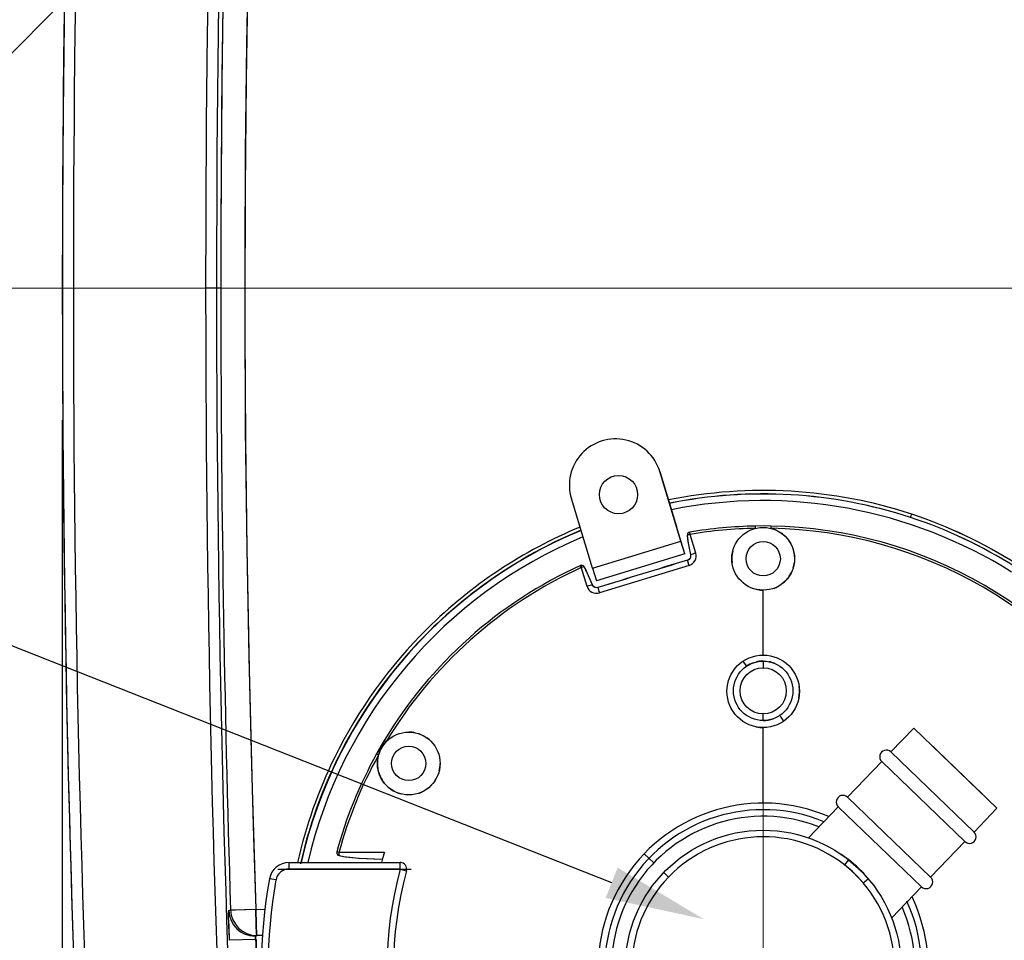
# Model space of a CAD drawing. Units: millimetres. Extents: x 105 to 2890, y 137 to 2051.
# Drawn here: x 1254 to 1404, y 1407 to 1546 of the extents above; entities that cross this region are included whole.
import ezdxf
from ezdxf import colors
from ezdxf.entities.mleader import LeaderData, LeaderLine
from ezdxf.math import Vec2, Vec3

# ---------------------------------------------------------------- set-up
doc = ezdxf.new("R2010")
doc.units = ezdxf.units.MM
doc.linetypes.add('STCENTER', pattern=[17.4625, 12.7, -1.5875, 1.5875, -1.5875])
doc.layers.get('0').update_dxf_attribs({"color": 254})
for name, color, linetype in [('_0-1_中心線', 54, 'Continuous'), ('_0-3_引き出し文字', 210, 'Continuous'), ('_0-5_本体', 7, 'Continuous'), ('_0-6_寸法線', 3, 'Continuous')]:
    doc.layers.add(name, color=color, linetype=linetype)
doc.styles.add('ＭＳ ゴシック', font='MS Gothic.ttf')
doc.dimstyles.new('sunpou kobayashi', dxfattribs={"dimscale": 10, "dimtxt": 3, "dimasz": 1, "dimexe": 0, "dimexo": 2, "dimgap": 0.7, "dimtad": 1, "dimdec": 0, "dimdsep": 46, "dimtxsty": 'ＭＳ ゴシック', "dimblk1": 'DOT', "dimblk2": 'DOT', "dimsah": 1, "dimcen": 0, "dimclrd": 256, "dimclre": 256, "dimclrt": 256, "dimazin": 0, "dimtfac": 1, "dimtdec": 0, "dimtix": 1, "dimtmove": 1, "dimatfit": 3, "dimldrblk": 'DOT', "dimfxl": 0, "dimtolj": 1, "dimtzin": 0, "dimlwd": -1, "dimlwe": -1, "dimarcsym": 0})

# ---------------------------------------------------------------- blocks, each defined once
blk = doc.blocks.new('_Dot')
at = {"color": 0, "linetype": 'ByBlock', "lineweight": -2}
blk.add_line((-0.5, 0), (-1, 0), dxfattribs=at)
at = {"color": 0, "linetype": 'ByBlock', "const_width": 0.5}
blk.add_lwpolyline([(-0.25, 0, 1), (0.25, 0, 1)], format="xyb", close=True, dxfattribs=at)
blk = doc.blocks.new('*D31')
at = {"layer": '_0-6_寸法線', "transparency": 16777216}
for p, q in [((1260.86, 1551.56), (1260.86, 1757.19)), ((1270.86, 1757.19), (1331.03, 1757.19)), ((1341.03, 1681.56), (1341.03, 1757.19))]:
    blk.add_line(p, q, dxfattribs=at)
at = {"layer": 'Defpoints', "color": 0, "transparency": 16777216}
for p in [(1341.03, 1757.19), (1341.03, 1661.56), (1260.86, 1531.56)]:
    blk.add_point(p, dxfattribs=at)
at = {"layer": '_0-6_寸法線', "transparency": 16777216, "xscale": 9.999999999999998, "yscale": 9.999999999999998, "zscale": 9.999999999999998, "rotation": 180}
blk.add_blockref('_Dot', (1260.86, 1757.19), dxfattribs=at)
at = {"layer": '_0-6_寸法線', "transparency": 16777216, "xscale": 9.999999999999998, "yscale": 9.999999999999998, "zscale": 9.999999999999998}
blk.add_blockref('_Dot', (1341.03, 1757.19), dxfattribs=at)
at = {"layer": '_0-6_寸法線', "transparency": 16777216, "insert": (1300.94, 1779.19), "char_height": 30, "attachment_point": 5, "style": 'ＭＳ ゴシック'}
blk.add_mtext('\\A1;80', dxfattribs=at)
blk = doc.blocks.new('*D32')
at = {"layer": '_0-6_寸法線', "transparency": 16777216}
for p, q in [((1260.86, 1562.3), (1260.86, 1814.07)), ((1270.86, 1814.07), (1458.27, 1814.07)), ((1468.27, 1650.08), (1468.27, 1814.07))]:
    blk.add_line(p, q, dxfattribs=at)
at = {"layer": 'Defpoints', "color": 0, "linetype": 'STCENTER', "transparency": 16777216}
for p in [(1468.27, 1814.07), (1468.27, 1630.08), (1260.86, 1542.3)]:
    blk.add_point(p, dxfattribs=at)
at = {"layer": '_0-6_寸法線', "linetype": 'STCENTER', "transparency": 16777216, "xscale": 9.999999999999998, "yscale": 9.999999999999998, "zscale": 9.999999999999998, "rotation": 180}
blk.add_blockref('_Dot', (1260.86, 1814.07), dxfattribs=at)
at = {"layer": '_0-6_寸法線', "linetype": 'STCENTER', "transparency": 16777216, "xscale": 9.999999999999998, "yscale": 9.999999999999998, "zscale": 9.999999999999998}
blk.add_blockref('_Dot', (1468.27, 1814.07), dxfattribs=at)
at = {"layer": '_0-6_寸法線', "linetype": 'STCENTER', "transparency": 16777216, "insert": (1364.56, 1836.07), "char_height": 30, "attachment_point": 5, "style": 'ＭＳ ゴシック'}
blk.add_mtext('\\A1;207', dxfattribs=at)
blk = doc.blocks.new('*D33')
at = {"layer": '_0-6_寸法線', "transparency": 16777216}
for p, q in [((1260.86, 1787.94), (1260.86, 1864.48)), ((1270.86, 1864.48), (1711.21, 1864.48)), ((1721.21, 1562.3), (1721.21, 1864.48))]:
    blk.add_line(p, q, dxfattribs=at)
at = {"layer": 'Defpoints', "color": 0, "linetype": 'STCENTER', "transparency": 16777216}
for p in [(1721.21, 1864.48), (1260.86, 1767.94), (1721.21, 1542.3)]:
    blk.add_point(p, dxfattribs=at)
at = {"layer": '_0-6_寸法線', "linetype": 'STCENTER', "transparency": 16777216, "xscale": 9.999999999999998, "yscale": 9.999999999999998, "zscale": 9.999999999999998, "rotation": 180}
blk.add_blockref('_Dot', (1260.86, 1864.48), dxfattribs=at)
at = {"layer": '_0-6_寸法線', "linetype": 'STCENTER', "transparency": 16777216, "xscale": 9.999999999999998, "yscale": 9.999999999999998, "zscale": 9.999999999999998}
blk.add_blockref('_Dot', (1721.21, 1864.48), dxfattribs=at)
at = {"layer": '_0-6_寸法線', "linetype": 'STCENTER', "transparency": 16777216, "insert": (1491.03, 1886.48), "char_height": 30, "attachment_point": 5, "style": 'ＭＳ ゴシック'}
blk.add_mtext('\\A1;460', dxfattribs=at)
blk = doc.blocks.new('*D39')
at = {"layer": '_0-6_寸法線', "transparency": 16777216}
for p, q in [((1347.03, 1402.68), (1151.16, 1402.68)), ((1151.16, 1302.79), (1151.16, 1392.68)), ((1471.03, 1292.79), (1151.16, 1292.79))]:
    blk.add_line(p, q, dxfattribs=at)
at = {"layer": 'Defpoints', "color": 0, "linetype": 'STCENTER', "transparency": 16777216}
for p in [(1151.16, 1402.68), (1367.03, 1402.68), (1491.03, 1292.79)]:
    blk.add_point(p, dxfattribs=at)
at = {"layer": '_0-6_寸法線', "linetype": 'STCENTER', "transparency": 16777216, "xscale": 9.999999999999998, "yscale": 9.999999999999998, "zscale": 9.999999999999998}
for p, rotation in [((1151.16, 1402.68), 90), ((1151.16, 1292.79), 270)]:
    blk.add_blockref('_Dot', p, dxfattribs=dict(at, rotation=rotation))
at = {"layer": '_0-6_寸法線', "linetype": 'STCENTER', "transparency": 16777216, "insert": (1129.16, 1347.74), "char_height": 30, "attachment_point": 5, "rotation": 90, "style": 'ＭＳ ゴシック'}
blk.add_mtext('\\A1;110', dxfattribs=at)
blk = doc.blocks.new('*D40')
at = {"layer": '_0-6_寸法線', "transparency": 16777216}
for p, q in [((1260.86, 1485.68), (1260.86, 1244.14)), ((1367.03, 1382.68), (1367.03, 1244.14)), ((1270.86, 1244.14), (1357.03, 1244.14))]:
    blk.add_line(p, q, dxfattribs=at)
at = {"layer": 'Defpoints', "color": 0, "linetype": 'STCENTER', "transparency": 16777216}
for p in [(1260.86, 1505.68), (1367.03, 1402.68), (1367.03, 1244.14)]:
    blk.add_point(p, dxfattribs=at)
at = {"layer": '_0-6_寸法線', "linetype": 'STCENTER', "transparency": 16777216, "xscale": 9.999999999999998, "yscale": 9.999999999999998, "zscale": 9.999999999999998, "rotation": 180}
blk.add_blockref('_Dot', (1260.86, 1244.14), dxfattribs=at)
at = {"layer": '_0-6_寸法線', "linetype": 'STCENTER', "transparency": 16777216, "xscale": 9.999999999999998, "yscale": 9.999999999999998, "zscale": 9.999999999999998}
blk.add_blockref('_Dot', (1367.03, 1244.14), dxfattribs=at)
at = {"layer": '_0-6_寸法線', "linetype": 'STCENTER', "transparency": 16777216, "insert": (1313.94, 1266.14), "char_height": 30, "attachment_point": 5, "style": 'ＭＳ ゴシック'}
blk.add_mtext('\\A1;106', dxfattribs=at)
blk = doc.blocks.new('*D41')
at = {"layer": '_0-6_寸法線', "transparency": 16777216}
for p, q in [((1260.86, 1485.68), (1260.86, 1194.35)), ((1459.03, 1332.68), (1459.03, 1194.35)), ((1270.86, 1194.35), (1449.03, 1194.35))]:
    blk.add_line(p, q, dxfattribs=at)
at = {"layer": 'Defpoints', "color": 0, "linetype": 'STCENTER', "transparency": 16777216}
for p in [(1260.86, 1505.68), (1459.03, 1352.68), (1459.03, 1194.35)]:
    blk.add_point(p, dxfattribs=at)
at = {"layer": '_0-6_寸法線', "linetype": 'STCENTER', "transparency": 16777216, "xscale": 9.999999999999998, "yscale": 9.999999999999998, "zscale": 9.999999999999998, "rotation": 180}
blk.add_blockref('_Dot', (1260.86, 1194.35), dxfattribs=at)
at = {"layer": '_0-6_寸法線', "linetype": 'STCENTER', "transparency": 16777216, "xscale": 9.999999999999998, "yscale": 9.999999999999998, "zscale": 9.999999999999998}
blk.add_blockref('_Dot', (1459.03, 1194.35), dxfattribs=at)
at = {"layer": '_0-6_寸法線', "linetype": 'STCENTER', "transparency": 16777216, "insert": (1359.94, 1216.35), "char_height": 30, "attachment_point": 5, "style": 'ＭＳ ゴシック'}
blk.add_mtext('\\A1;198', dxfattribs=at)

msp = doc.modelspace()

# ---------------------------------------------------------------- linework, layer by layer
at = {"layer": '_0-1_中心線', "lineweight": 13}
for p, q in [((1245.6, 1505.68), (1742.66, 1505.68)), ((1367.03, 1435.18), (1367.03, 1370.18))]:
    msp.add_line(p, q, dxfattribs=at)
at = {"layer": '_0-5_本体'}
for p, q in [((1284.87, 1505.68), (1282.57, 1505.68)), ((1354.58, 1467.37), (1351.36, 1477.89)), ((1351.36, 1477.89), (1353.7, 1470.23)), ((1341.19, 1463.27), (1337.97, 1473.79)), ((1353.7, 1470.23), (1353.91, 1469.55)), ((1355.16, 1465.45), (1353.91, 1469.55)), ((1365.87, 1469.29), (1365.87, 1469.63)), ((1368.2, 1469.63), (1368.19, 1469.29)), ((1355.52, 1468.26), (1355.52, 1468.22)), ((1355.61, 1468.26), (1355.52, 1468.22)), ((1355.96, 1468.37), (1355.9, 1468.71)), ((1356.82, 1465.55), (1355.96, 1468.37)), ((1364.25, 1468.53), (1364.32, 1468.58)), ((1341.19, 1463.27), (1354.58, 1467.37)), ((1355.16, 1465.45), (1354.58, 1467.37)), ((1355.16, 1465.45), (1341.77, 1461.36)), ((1339.48, 1463.33), (1339.34, 1463.64)), ((1339.48, 1463.33), (1339.53, 1463.35)), ((1339.48, 1463.33), (1339.5, 1463.34)), ((1339.48, 1463.33), (1340.34, 1460.52)), ((1339.5, 1463.34), (1339.53, 1463.35)), ((1339.53, 1463.35), (1339.53, 1463.69)), ((1341.19, 1463.27), (1341.77, 1461.36)), ((1355.82, 1463.68), (1342.22, 1459.52)), ((1340.34, 1460.52), (1340.36, 1460.52)), ((1367.03, 1450.1), (1367.03, 1459.93)), ((1367.03, 1449.18), (1367.03, 1448.18)), ((1367.03, 1440.18), (1367.03, 1441.18)), ((1367.03, 1427.68), (1367.03, 1439.12)), ((1386.37, 1435.42), (1389.84, 1439.02)), ((1389.84, 1439.02), (1402.45, 1426.89)), ((1309.64, 1437.16), (1309.93, 1436.99)), ((1392, 1436.94), (1400.29, 1428.97)), ((1308.47, 1435.15), (1308.77, 1434.98)), ((1386.37, 1435.42), (1398.99, 1423.29)), ((1302.12, 1434.61), (1302.12, 1434.62)), ((1379.79, 1428.57), (1384.98, 1433.98)), ((1397.6, 1421.85), (1384.98, 1433.98)), ((1379.79, 1428.57), (1392.4, 1416.44)), ((1373.88, 1422.43), (1378.4, 1427.13)), ((1391.01, 1415), (1378.4, 1427.13)), ((1398.99, 1423.29), (1402.45, 1426.89)), ((1392.4, 1416.44), (1397.6, 1421.85)), ((1302.76, 1420.21), (1302.44, 1420.3)), ((1302.76, 1420.18), (1302.76, 1420.21)), ((1309.65, 1420.21), (1302.76, 1420.21)), ((1309.64, 1420.18), (1309.46, 1419.56)), ((1309.65, 1420.21), (1309.64, 1420.18)), ((1349.73, 1419.32), (1349.01, 1420.01)), ((1295.2, 1417.68), (1295.2, 1418.68)), ((1295.2, 1418.68), (1312.04, 1418.68)), ((1312.04, 1417.68), (1312.04, 1418.68)), ((1350.45, 1418.62), (1349.73, 1419.32)), ((1379.95, 1419.11), (1379.33, 1418.33)), ((1293.52, 1417.68), (1313.73, 1417.68)), ((1312.04, 1417.68), (1295.2, 1417.68)), ((1312.04, 1417.68), (1313.01, 1417.42)), ((1352.69, 1416.47), (1351.97, 1417.17)), ((1293.23, 1416.04), (1292.25, 1416.22)), ((1382.18, 1415.59), (1382.94, 1416.23)), ((1386.5, 1410.3), (1391.01, 1415)), ((1286.07, 1411.41), (1286.35, 1411.49)), ((1290.2, 1411.6), (1291.56, 1411.59)), ((1286.09, 1408.62), (1286.07, 1409.4)), ((1290.13, 1407.03), (1286.14, 1406.9)), ((1290.22, 1407.03), (1290.01, 1407.03)), ((1290.34, 1407.62), (1290.07, 1407.53)), ((1290.07, 1407.53), (1290.2, 1407.53)), ((1290.2, 1407.03), (1290.13, 1407.03)), ((1290.47, 1407.62), (1290.2, 1407.53)), ((1291.19, 1407.62), (1290.34, 1407.62)), ((1291.19, 1407.62), (1290.47, 1407.62))]:
    msp.add_line(p, q, dxfattribs=at)
for points in [[(1291.39, 1629.91), (1290.6, 1610.81), (1289.93, 1591.72), (1289.38, 1572.62), (1288.95, 1553.51), (1288.77, 1542.6), (1288.58, 1526.25), (1288.49, 1509.9), (1288.5, 1498.99), (1288.6, 1482.6), (1288.8, 1466.21), (1289.11, 1449.81), (1289.52, 1433.42), (1289.84, 1422.51), (1290.2, 1411.6)], [(1291.39, 1629.91), (1290.6, 1610.82), (1289.93, 1591.73), (1289.38, 1572.63), (1288.95, 1553.53), (1288.69, 1537.15), (1288.54, 1520.77)], [(1288.54, 1520.77), (1288.49, 1502.56), (1288.58, 1484.38), (1288.8, 1466.17), (1289.15, 1447.98), (1289.62, 1429.78), (1290.2, 1411.6)], [(1368.2, 1469.63), (1367.27, 1469.66), (1365.87, 1469.63)], [(1368.2, 1469.63), (1367.28, 1469.66), (1365.87, 1469.63)], [(1355.52, 1468.22), (1355.56, 1467.83), (1355.67, 1467.03), (1356.03, 1465.26)], [(1355.52, 1468.22), (1355.63, 1467.32), (1355.67, 1467.02), (1356.03, 1465.26)], [(1356.03, 1465.26), (1356.04, 1465.06), (1356, 1464.86), (1355.9, 1464.69), (1355.76, 1464.55), (1355.58, 1464.46)], [(1356.03, 1465.26), (1356.03, 1464.95), (1355.95, 1464.76), (1355.75, 1464.54), (1355.58, 1464.46)], [(1341.17, 1460.72), (1340.59, 1462.12), (1340.27, 1462.8)], [(1341.17, 1460.72), (1340.59, 1462.11), (1340.27, 1462.8)], [(1341.99, 1460.31), (1341.8, 1460.28), (1341.6, 1460.31), (1341.42, 1460.39), (1341.28, 1460.53), (1341.17, 1460.72)], [(1341.99, 1460.31), (1341.79, 1460.28), (1341.6, 1460.31), (1341.34, 1460.46), (1341.17, 1460.72)], [(1309.64, 1437.16), (1309.15, 1436.37), (1308.47, 1435.15)], [(1309.64, 1437.16), (1309.15, 1436.38), (1308.47, 1435.15)], [(1302.78, 1419.73), (1303.47, 1419.6), (1304.42, 1419.48), (1305.74, 1419.36), (1307.06, 1419.28), (1309.35, 1419.2)], [(1302.78, 1419.73), (1303.75, 1419.56), (1304.72, 1419.45), (1305.82, 1419.35), (1308.04, 1419.24), (1309.35, 1419.2)], [(1382.18, 1415.59), (1381.31, 1416.58), (1380.36, 1417.49), (1379.33, 1418.33)], [(1382.18, 1415.59), (1381.49, 1416.38), (1380.56, 1417.32), (1379.96, 1417.83), (1379.33, 1418.33)], [(1286.07, 1409.4), (1286.05, 1410.72), (1286.06, 1411.34), (1286.06, 1411.4), (1286.07, 1411.4), (1286.07, 1411.41)], [(1286.07, 1409.4), (1286.05, 1410.68), (1286.05, 1411.25), (1286.06, 1411.37), (1286.07, 1411.4), (1286.07, 1411.4), (1286.07, 1411.41)], [(1286.35, 1411.49), (1286.36, 1411.49), (1287.09, 1411.51), (1290.2, 1411.6)], [(1286.35, 1411.49), (1286.35, 1411.49), (1286.76, 1411.5), (1290.2, 1411.6)], [(1290.34, 1407.62), (1290.33, 1407.63), (1290.32, 1407.67), (1290.29, 1407.93), (1290.23, 1409.21), (1290.2, 1411.6)], [(1290.07, 1407.53), (1290.06, 1407.53), (1290.06, 1407.53), (1290.05, 1407.51), (1290.05, 1407.47), (1290.05, 1407.38), (1290.13, 1407.03)], [(1290.07, 1407.53), (1290.06, 1407.53), (1290.05, 1407.52), (1290.05, 1407.5), (1290.05, 1407.43), (1290.08, 1407.22)], [(1290.2, 1407.03), (1290.19, 1407.51), (1290.19, 1407.53), (1290.2, 1407.53)], [(1290.2, 1407.03), (1290.19, 1407.49), (1290.19, 1407.53), (1290.2, 1407.53)]]:
    msp.add_lwpolyline(points, dxfattribs=at)
for centre, radius in [((1345.11, 1474.4), 2.9), ((1367.03, 1464.68), 4.75), ((1367.03, 1464.68), 2.6), ((1367.03, 1444.61), 5.49), ((1367.03, 1444.68), 4.5), ((1367.03, 1444.68), 3.5), ((1313.34, 1433.68), 4.75), ((1313.34, 1433.68), 2.6), ((1367.03, 1402.68), 20.9)]:
    msp.add_circle(centre, radius, dxfattribs=at)
for centre, radius, start, end in [((4280.23, 1505.68), 3019.37, 177.29338, 182.77354), ((4280.34, 1505.68), 3019.48, 177.29343, 182.77354), ((4280.23, 1505.68), 3019.36, 177.29338, 182.70662), ((4280.23, 1505.68), 3017.7, 177.29338, 182.77354), ((4280.23, 1505.68), 2997.66, 177.29338, 182.77354), ((4280.23, 1505.68), 2996.01, 177.29338, 182.77354), ((4283.12, 1505.76), 2998.25, 177.62401, 180.00157), ((4281.8, 1505.8), 2996.93, 177.62365, 179.71346), ((4291.29, 1505.68), 3006.42, 179.71215, 180.00001), ((4285.86, 1505.64), 3000.99, 179.9992, 181.79781), ((4285.89, 1505.64), 3001.02, 179.99921, 181.7978), ((1344.67, 1475.84), 7, 17, 197.0975), ((1367.03, 1402.68), 72.34, 71.8796, 101.4405), ((1367, 1402.65), 71.85, 71.8787, 101.3724), ((1367.03, 1402.68), 71.81, 71.8981, 101.4059), ((1367.03, 1402.68), 70.81, 57.8971, 101.3266), ((1367.03, 1402.68), 72.33, 112.5486, 134.6909), ((1367.03, 1402.68), 66.96, 90.9967, 99.5695), ((1367.03, 1402.68), 66.62, 90.9967, 99.5695), ((1367.03, 1402.68), 66.62, 30.9968, 89.0032), ((1367.04, 1464.7), 4.73, 64.2701, 75.9113), ((1367.03, 1402.68), 66.96, 30.9967, 89.0033), ((1367.03, 1402.68), 71.81, 112.5942, 167.1256), ((1367.03, 1402.68), 70.81, 112.6734, 166.9406), ((1366.99, 1402.67), 71.83, 112.5554, 134.6848), ((1366.99, 1402.67), 71.82, 112.555, 134.6859), ((1355.98, 1468.26), 0.458, 99.5695, 183.9561), ((1358.34, 1460.52), 8.2, 106.8648, 109.442), ((1367.07, 1464.73), 4.69, 45.619, 54.3087), ((1367.08, 1464.71), 4.7, 23.0971, 33.9701), ((1355.38, 1465.11), 1.5, 287.0083, 16.9944), ((1367, 1464.68), 4.72, 166.2976, 187.108), ((1367.09, 1464.69), 4.7, 4.3496, 15.736), ((1367.03, 1402.68), 66.96, 114.4305, 149.0033), ((1367.03, 1402.68), 66.62, 114.4305, 149.0033), ((1339.53, 1463.23), 0.458, 30.044, 114.5916), ((1341.79, 1455.89), 7.79, 103.8155, 106.8407), ((1330.62, 1458.15), 10.71, 25.7506, 29.7167), ((1330.62, 1458.14), 10.72, 25.7511, 29.7163), ((1774.56, 70.45), 1455.62, 106.72876, 107.00971), ((1774.24, 71.52), 1454.49, 106.72867, 107.00984), ((1320.38, 1452.93), 37.03, 16.8644, 18.1357), ((1367.09, 1464.67), 4.69, 343.2859, 352.7779), ((1765.88, 97.15), 1427.55, 106.99007, 107.27389), ((1772.23, 76.56), 1449.09, 106.99218, 107.27178), ((1367.06, 1464.65), 4.71, 309.8211, 321.9958), ((1367.09, 1464.65), 4.68, 323.5147, 333.633), ((1341.78, 1460.95), 1.5, 197.0055, 286.9981), ((1377.61, 1470.43), 37.03, 195.8643, 197.1356), ((1367.03, 1464.68), 4.75, 249.356, 269.9998), ((1367.05, 1464.65), 4.72, 289.4924, 298.5731), ((1366.98, 1402.68), 71.81, 134.6852, 167.3037), ((1366.97, 1402.69), 71.8, 134.6841, 167.3037), ((1367.05, 1402.65), 72.37, 134.6885, 153.7898), ((1367.03, 1444.69), 4.49, 109.1613, 123.9948), ((1367.03, 1444.72), 4.47, 89.9563, 104.6898), ((1367.05, 1444.74), 4.44, 67.6145, 78.8597), ((1367.07, 1444.61), 5.45, 348.9132, 7.9055), ((1367.03, 1444.69), 4.51, 270.0104, 289.6982), ((1313.34, 1433.7), 4.74, 77.905, 90.0158), ((1313.35, 1433.71), 4.72, 59.4378, 70.7408), ((1367.03, 1444.6), 5.49, 258.8841, 270.0062), ((1313.34, 1433.68), 4.76, 135.8958, 164.1043), ((1313.38, 1433.73), 4.69, 44.1505, 54.9066), ((1367.03, 1402.68), 66.96, 150.9967, 164.7425), ((1367.03, 1402.68), 66.62, 150.9967, 164.7425), ((1313.34, 1433.68), 4.75, 164.1243, 203.9008), ((1385.68, 1434.7), 1, 46.1257, 226.3183), ((1367.04, 1402.65), 72.36, 153.7862, 167.1992), ((1313.38, 1433.68), 4.71, 346.14, 0.2249), ((1313.31, 1433.66), 4.71, 203.8417, 219.5504), ((1313.37, 1433.65), 4.71, 306.6927, 316.9585), ((1313.38, 1433.66), 4.7, 325.9302, 335.7625), ((1313.31, 1433.64), 4.7, 227.9146, 241.8795), ((1313.32, 1433.64), 4.7, 245.1444, 256.4469), ((1313.35, 1433.66), 4.73, 289.5842, 292.4659), ((1313.37, 1433.61), 4.67, 292.4858, 296.0756), ((1367.03, 1402.68), 25, 66.6131, 25.6006), ((1379.09, 1427.85), 1, 46.1257, 226.3183), ((1367.03, 1402.68), 24, 67.5077, 25.0276), ((1367.03, 1402.68), 23, 68.4864, 23.8817), ((1398.29, 1422.57), 1, 226.1257, 46.2271), ((1367.03, 1402.68), 19.9, 51.8281, 40.4975), ((1302.88, 1420.18), 0.458, 164.7425, 257.3153), ((1310.86, 1420.17), 8.09, 179.9249, 183.0912), ((1367.03, 1402.68), 60, 163.0116, 164.534), ((1367.05, 1402.7), 20.87, 51.8236, 55.831), ((1295.2, 1415.68), 3, 90, 169.7419), ((1312.04, 1417.71), 0.967, 84.8367, 90.0766), ((1312.04, 1417.68), 1, 344.7425, 89.7719), ((1367.03, 1402.68), 20.91, 40.4249, 51.8267), ((1295.2, 1415.68), 2, 90, 169.7419), ((1367.03, 1402.68), 57, 164.7425, 195.3786), ((1367.03, 1402.68), 56, 164.7425, 195.3786), ((1312.09, 1417.68), 0.948, 359.8574, 5.7665), ((1367.03, 1402.68), 76, 169.7419, 190.222), ((1367.03, 1402.68), 75, 169.7419, 190.222), ((1391.71, 1415.72), 1, 226.1257, 46.2271), ((1290.07, 1411.53), 4, 181.8048, 269.9893), ((1290.35, 1411.62), 4, 181.8033, 269.9893), ((1492.41, 1413.8), 206.39, 181.2211, 181.9148), ((1511.32, 1414.35), 225.3, 181.457, 181.8951), ((1293.07, 1407.91), 3.06, 192.906, 196.6015), ((4280.23, 1505.68), 2991.72, 181.88962, 182.05636), ((4280.23, 1505.68), 2991.65, 181.88966, 182.05642)]:
    msp.add_arc(centre, radius, start, end, dxfattribs=at)
for centre, major_axis, ratio, start_param, end_param in [((1389.5, 1471.41), (-0.156, -0.475), 0.038301, 0.008733, 1.610655), ((1373.81, 1407.91), (42.75, -53.31), 0.923919, 1.925301, 2.186252), ((1374.22, 1408.72), (44, -51.56), 0.91909, 1.894393, 2.157222), ((1376.8, 1410.43), (42.51, -51.9), 0.889701, 1.9238, 2.19334), ((1375.42, 1406.89), (37.36, -58.79), 0.903323, 2.048019, 2.309537), ((1355.98, 1468.26), (-0.956, -0.292), 0.115592, 4.712389, 5.175189), ((1355.98, 1468.26), (-0.956, -0.292), 0.115592, 4.697315, 4.712389), ((1356.84, 1465.44), (0.956, 0.292), 0.110436, 1.555722, 2.550058), ((1356.84, 1465.44), (-0.956, -0.292), 0.110436, 4.712389, 5.691651), ((1356.84, 1465.44), (-0.956, -0.292), 0.110436, 4.697315, 4.712389), ((1339.53, 1463.23), (0.956, 0.292), 0.115592, 1.107996, 1.535471), ((1355.84, 1463.57), (-0.292, 0.956), 0.012517, 4.820393, 5.905439), ((1340.39, 1460.41), (0.956, 0.292), 0.110436, 0.591535, 1.585871), ((1340.39, 1460.41), (0.956, 0.292), 0.110436, 0.591535, 1.570796), ((1342.26, 1459.42), (-0.292, 0.956), 0.012517, 0.377746, 1.462792), ((1363.96, 1449.24), (0.559, -0.829), 0.041091, 4.782893, 6.283185), ((1370.11, 1440.12), (0.559, -0.829), 0.041043, 3.141593, 4.763644), ((1302.88, 1420.18), (0, 1), 0.112503, 1.540118, 1.570796), ((1302.88, 1420.18), (0, 1), 0.112503, 1.570796, 2.034311), ((1290.34, 1411.62), (0, -4), 0.036033, 4.716727, 6.277946)]:
    msp.add_ellipse(centre, major_axis=major_axis, ratio=ratio, start_param=start_param, end_param=end_param, dxfattribs=at)

# ---------------------------------------------------------------- dimensions: what is measured, and where the dimension line sits
at = {"layer": '_0-6_寸法線', "linetype": 'STCENTER'}
for base, p1, p2, picture, middle in [((1721.21, 1864.48), (1260.86, 1767.94), (1721.21, 1542.3), '*D33', (1491.03, 1886.48)), ((1468.27, 1814.07), (1260.86, 1542.3), (1468.27, 1630.08), '*D32', (1364.56, 1836.07)), ((1367.03, 1244.14), (1260.86, 1505.68), (1367.03, 1402.68), '*D40', (1313.94, 1266.14)), ((1459.03, 1194.35), (1260.86, 1505.68), (1459.03, 1352.68), '*D41', (1359.94, 1216.35))]:
    dim = msp.add_linear_dim(base=base, p1=p1, p2=p2, dimstyle='sunpou kobayashi', dxfattribs=at)
    dim.commit()
    dim.dimension.update_dxf_attribs({"geometry": picture, "text_midpoint": middle})
at = {"layer": '_0-6_寸法線'}
dim = msp.add_linear_dim(base=(1341.03, 1757.19), p1=(1260.86, 1531.56), p2=(1341.03, 1661.56), dimstyle='sunpou kobayashi', dxfattribs=at)
dim.commit()
dim.dimension.update_dxf_attribs({"geometry": '*D31', "text_midpoint": (1300.94, 1779.19)})
at = {"layer": '_0-6_寸法線', "linetype": 'STCENTER'}
dim = msp.add_linear_dim(base=(1151.16, 1402.68), p1=(1491.03, 1292.79), p2=(1367.03, 1402.68), angle=90, dimstyle='sunpou kobayashi', dxfattribs=at)
dim.commit()
dim.dimension.update_dxf_attribs({"geometry": '*D39', "text_midpoint": (1129.16, 1347.74)})

# ---------------------------------------------------------------- leaders
at = {"layer": '_0-3_引き出し文字'}
ml = msp.add_multileader_mtext('Standard', dxfattribs=at)
ml.set_content('', color=256, style='ＭＳ ゴシック')
ml.set_leader_properties()
ml.build(insert=Vec2(0, 0))
ml.multileader.update_dxf_attribs({"text_right_attachment_type": 6, "dogleg_length": 30, "arrow_head_size": 15})
ctx = ml.context
ctx.base_point, ctx.arrow_head_size, ctx.plane_origin = Vec3(1179.67, 1503.42), 15, Vec3(1204.44, 1492.66)
ctx.right_attachment, ctx.text_align_type = 6, 2
notes = []
notes.append((ctx, [(0, (1, 1, 0), (1213.67, 1501.42), (-1, 0), 30, [(0, [(1333.44, 1622.12)], 0, [])])]))
ctx.mtext.insert, ctx.mtext.alignment, ctx.mtext.flow_direction = Vec3(1181.67, 1505.42), 3, 5
ml = msp.add_multileader_mtext('Standard', dxfattribs=at)
ml.set_content('', color=256, style='ＭＳ ゴシック')
ml.set_leader_properties()
ml.build(insert=Vec2(0, 0))
ml.multileader.update_dxf_attribs({"text_right_attachment_type": 6, "dogleg_length": 30, "arrow_head_size": 15})
ctx = ml.context
ctx.base_point, ctx.arrow_head_size, ctx.plane_origin = Vec3(1179.67, 1469.12), 15, Vec3(1204.44, 1404.81)
ctx.right_attachment, ctx.text_align_type = 6, 2
notes.append((ctx, [(0, (1, 1, 0), (1213.67, 1467.12), (-1, 0), 30, [(0, [(1358.03, 1410.1)], 0, [])])]))
ctx.mtext.insert, ctx.mtext.alignment, ctx.mtext.flow_direction = Vec3(1181.67, 1471.12), 3, 5
for ctx, leaders in notes:
    for number, flags, end, landing, length, lines in leaders:
        leader = LeaderData()
        leader.index, (leader.has_last_leader_line, leader.has_dogleg_vector, leader.attachment_direction) = number, flags
        leader.last_leader_point, leader.dogleg_vector, leader.dogleg_length = Vec3(end), Vec3(landing), length
        for number, points, colour, breaks in lines:
            line = LeaderLine()
            line.index, line.vertices, line.color, line.breaks = number, Vec3.list(points), colors.encode_raw_color(colour), breaks
            leader.lines.append(line)
        ctx.leaders.append(leader)

doc.saveas('drawing.dxf')
